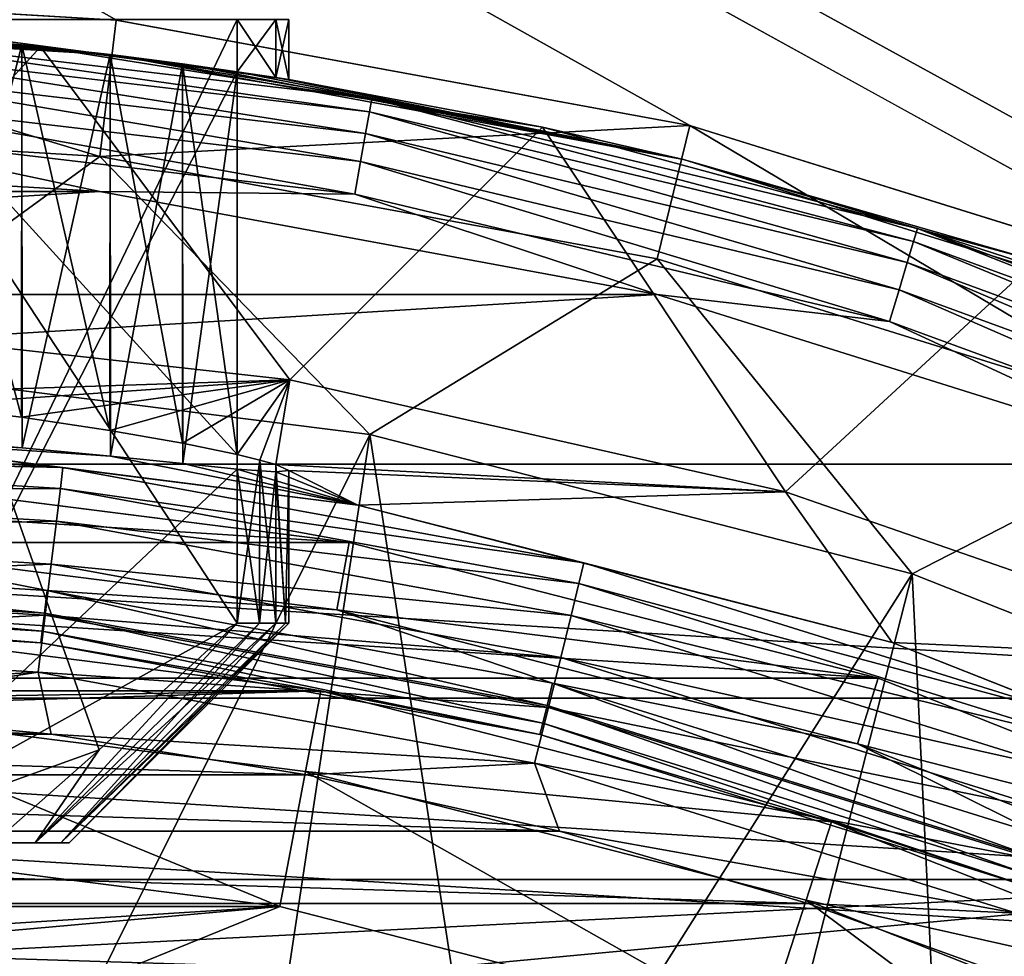
# Model space of a CAD drawing. Units: millimetres. Extents: x -180 to 70, y -82 to 50.
# Drawn here: x 2 to 5, y 14 to 17 of the extents above; entities that cross this region are included whole.
import ezdxf

# ---------------------------------------------------------------- set-up
doc = ezdxf.new("R2010")
doc.units = ezdxf.units.MM
doc.header["$LTSCALE"] = 81.481481
for name, color, linetype in [('1', 7, 'CONTINUOUS'), ('10', 7, 'CONTINUOUS'), ('11', 7, 'CONTINUOUS'), ('122', 7, 'CONTINUOUS'), ('16', 7, 'CONTINUOUS'), ('178', 7, 'CONTINUOUS'), ('179', 7, 'CONTINUOUS'), ('181', 7, 'CONTINUOUS'), ('185', 7, 'CONTINUOUS'), ('190', 7, 'CONTINUOUS'), ('194', 7, 'CONTINUOUS'), ('198', 7, 'CONTINUOUS'), ('2', 7, 'CONTINUOUS'), ('20', 7, 'CONTINUOUS'), ('22', 7, 'CONTINUOUS'), ('23', 7, 'CONTINUOUS'), ('24', 7, 'CONTINUOUS'), ('28', 7, 'CONTINUOUS'), ('4', 7, 'CONTINUOUS'), ('40', 7, 'CONTINUOUS'), ('5', 7, 'CONTINUOUS'), ('6', 7, 'CONTINUOUS'), ('63', 7, 'CONTINUOUS'), ('64', 7, 'CONTINUOUS'), ('66', 7, 'CONTINUOUS'), ('67', 7, 'CONTINUOUS'), ('89', 7, 'CONTINUOUS'), ('9', 7, 'CONTINUOUS'), ('93', 7, 'CONTINUOUS'), ('95', 7, 'CONTINUOUS')]:
    doc.layers.add(name, color=color, linetype=linetype)

msp = doc.modelspace()

# ---------------------------------------------------------------- linework, layer by layer
at = {"layer": '1', "color": 7, "linetype": 'CONTINUOUS', "true_color": 0xaaaaaa}
for points in [[(2.0615, 16.9753, 70.5), (0, 17.1, 70.5), (1.0204, 16.2179, 70.5), (2.0615, 16.9753, 70.5)], [(3.045, 15.9622, 70.5), (2.0615, 16.9753, 70.5), (1.0204, 16.2179, 70.5), (3.045, 15.9622, 70.5)], [(4.0924, 16.6031, 70.5), (2.0615, 16.9753, 70.5), (3.045, 15.9622, 70.5), (4.0924, 16.6031, 70.5)], [(5.0216, 15.4546, 70.5), (4.0924, 16.6031, 70.5), (3.045, 15.9622, 70.5), (5.0216, 15.4546, 70.5)], [(6.0636, 15.9888, 70.5), (4.0924, 16.6031, 70.5), (5.0216, 15.4546, 70.5), (6.0636, 15.9888, 70.5)], [(6.919, 14.7034, 70.5), (6.0636, 15.9888, 70.5), (5.0216, 15.4546, 70.5), (6.919, 14.7034, 70.5)]]:
    msp.add_3dface(points, dxfattribs=at)
at = {"layer": '10', "color": 7, "linetype": 'CONTINUOUS', "true_color": 0xaaaaaa}
for points in [[(0.9104, 14.4714, 57.5), (2.717, 14.2432, 57.5), (0.9104, 14.4714, 66.3), (0.9104, 14.4714, 57.5)], [(0.9104, 14.4714, 66.3), (2.717, 14.2432, 57.5), (2.7169, 14.2432, 66.3), (0.9104, 14.4714, 66.3)], [(2.717, 14.2432, 57.5), (4.4807, 13.7903, 57.5), (2.7169, 14.2432, 66.3), (2.717, 14.2432, 57.5)], [(2.7169, 14.2432, 66.3), (4.4807, 13.7903, 57.5), (4.4807, 13.7903, 66.3), (2.7169, 14.2432, 66.3)]]:
    msp.add_3dface(points, dxfattribs=at)
at = {"layer": '11', "color": 7, "linetype": 'CONTINUOUS', "true_color": 0xaaaaaa}
for points in [[(2.717, 14.2432, 57.5), (0.9104, 14.4714, 57.5), (-2.717, 14.2432, 57.5), (2.717, 14.2432, 57.5)], [(2.717, 14.2432, 57.5), (-2.717, 14.2432, 57.5), (-4.4807, 13.7903, 57.5), (2.717, 14.2432, 57.5)], [(2.717, 14.2432, 57.5), (-4.4807, 13.7903, 57.5), (0, 14, 57.5), (2.717, 14.2432, 57.5)], [(1.8272, 13.8802, 57.5), (2.717, 14.2432, 57.5), (0, 14, 57.5), (1.8272, 13.8802, 57.5)], [(4.4807, 13.7903, 57.5), (2.717, 14.2432, 57.5), (1.8272, 13.8802, 57.5), (4.4807, 13.7903, 57.5)]]:
    msp.add_3dface(points, dxfattribs=at)
at = {"layer": '122', "color": 7, "linetype": 'CONTINUOUS'}
for points in [[(2.1094, 17.3453, 98.1013), (0, 17.4729, 98.1013), (1.0222, 17.4259, 98.2307), (2.1094, 17.3453, 98.1013)], [(3.0438, 17.138, 98.3514), (1.0222, 17.4259, 98.2307), (1.0193, 17.376, 98.3514), (3.0438, 17.138, 98.3514)], [(3.0526, 17.1873, 98.2307), (2.1094, 17.3453, 98.1013), (1.0222, 17.4259, 98.2307), (3.0526, 17.1873, 98.2307)], [(3.0526, 17.1873, 98.2307), (1.0222, 17.4259, 98.2307), (3.0438, 17.138, 98.3514), (3.0526, 17.1873, 98.2307)], [(3.03, 17.0597, 98.4551), (1.0193, 17.376, 98.3514), (1.0146, 17.2965, 98.4551), (3.03, 17.0597, 98.4551)], [(3.0438, 17.138, 98.3514), (1.0193, 17.376, 98.3514), (3.03, 17.0597, 98.4551), (3.0438, 17.138, 98.3514)], [(4.188, 16.9643, 98.1013), (2.1094, 17.3453, 98.1013), (3.0526, 17.1873, 98.2307), (4.188, 16.9643, 98.1013)], [(3.0118, 16.9575, 98.5345), (1.0146, 17.2965, 98.4551), (1.0085, 17.193, 98.5345), (3.0118, 16.9575, 98.5345)], [(3.03, 17.0597, 98.4551), (1.0146, 17.2965, 98.4551), (3.0118, 16.9575, 98.5345), (3.03, 17.0597, 98.4551)], [(2.9908, 16.8386, 98.5844), (1.0085, 17.193, 98.5345), (1.0015, 17.0725, 98.5844), (2.9908, 16.8386, 98.5844)], [(3.0118, 16.9575, 98.5345), (1.0085, 17.193, 98.5345), (2.9908, 16.8386, 98.5844), (3.0118, 16.9575, 98.5345)], [(5.0268, 16.6653, 98.3514), (3.0526, 17.1873, 98.2307), (3.0438, 17.138, 98.3514), (5.0268, 16.6653, 98.3514)], [(5.0412, 16.7132, 98.2307), (4.188, 16.9643, 98.1013), (3.0526, 17.1873, 98.2307), (5.0412, 16.7132, 98.2307)], [(5.0412, 16.7132, 98.2307), (3.0526, 17.1873, 98.2307), (5.0268, 16.6653, 98.3514), (5.0412, 16.7132, 98.2307)], [(5.0039, 16.5891, 98.4551), (3.0438, 17.138, 98.3514), (3.03, 17.0597, 98.4551), (5.0039, 16.5891, 98.4551)], [(5.0268, 16.6653, 98.3514), (3.0438, 17.138, 98.3514), (5.0039, 16.5891, 98.4551), (5.0268, 16.6653, 98.3514)], [(-0.0001, 16.9729, 98.6013), (2.0615, 16.8474, 98.6013), (1.0015, 17.0725, 98.5844), (-0.0001, 16.9729, 98.6013)], [(2.0615, 16.8474, 98.6013), (2.9908, 16.8386, 98.5844), (1.0015, 17.0725, 98.5844), (2.0615, 16.8474, 98.6013)], [(4.974, 16.4898, 98.5345), (3.03, 17.0597, 98.4551), (3.0118, 16.9575, 98.5345), (4.974, 16.4898, 98.5345)], [(5.0039, 16.5891, 98.4551), (3.03, 17.0597, 98.4551), (4.974, 16.4898, 98.5345), (5.0039, 16.5891, 98.4551)], [(4.9391, 16.3742, 98.5844), (3.0118, 16.9575, 98.5345), (2.9908, 16.8386, 98.5844), (4.9391, 16.3742, 98.5844)], [(4.974, 16.4898, 98.5345), (3.0118, 16.9575, 98.5345), (4.9391, 16.3742, 98.5844), (4.974, 16.4898, 98.5345)], [(6.2056, 16.3356, 98.1013), (4.188, 16.9643, 98.1013), (5.0412, 16.7132, 98.2307), (6.2056, 16.3356, 98.1013)], [(2.0615, 16.8474, 98.6013), (4.0927, 16.4729, 98.6013), (2.9908, 16.8386, 98.5844), (2.0615, 16.8474, 98.6013)], [(4.0927, 16.4729, 98.6013), (4.9391, 16.3742, 98.5844), (2.9908, 16.8386, 98.5844), (4.0927, 16.4729, 98.6013)], [(6.941, 15.9644, 98.3514), (5.0412, 16.7132, 98.2307), (5.0268, 16.6653, 98.3514), (6.941, 15.9644, 98.3514)], [(6.9609, 16.0103, 98.2307), (6.2056, 16.3356, 98.1013), (5.0412, 16.7132, 98.2307), (6.9609, 16.0103, 98.2307)], [(6.9609, 16.0103, 98.2307), (5.0412, 16.7132, 98.2307), (6.941, 15.9644, 98.3514), (6.9609, 16.0103, 98.2307)], [(6.9094, 15.8914, 98.4551), (5.0268, 16.6653, 98.3514), (5.0039, 16.5891, 98.4551), (6.9094, 15.8914, 98.4551)], [(6.941, 15.9644, 98.3514), (5.0268, 16.6653, 98.3514), (6.9094, 15.8914, 98.4551), (6.941, 15.9644, 98.3514)], [(6.8681, 15.7963, 98.5345), (5.0039, 16.5891, 98.4551), (4.974, 16.4898, 98.5345), (6.8681, 15.7963, 98.5345)], [(6.9094, 15.8914, 98.4551), (5.0039, 16.5891, 98.4551), (6.8681, 15.7963, 98.5345), (6.9094, 15.8914, 98.4551)], [(4.0927, 16.4729, 98.6013), (6.0634, 15.8548, 98.6013), (4.9391, 16.3742, 98.5844), (4.0927, 16.4729, 98.6013)], [(6.82, 15.6855, 98.5844), (4.974, 16.4898, 98.5345), (4.9391, 16.3742, 98.5844), (6.82, 15.6855, 98.5844)], [(6.8681, 15.7963, 98.5345), (4.974, 16.4898, 98.5345), (6.82, 15.6855, 98.5844), (6.8681, 15.7963, 98.5345)], [(6.0634, 15.8548, 98.6013), (6.82, 15.6855, 98.5844), (4.9391, 16.3742, 98.5844), (6.0634, 15.8548, 98.6013)]]:
    msp.add_3dface(points, dxfattribs=at)
at = {"layer": '16', "color": 7, "linetype": 'CONTINUOUS', "true_color": 0xaaaaaa}
for points in [[(0.9418, 14.9704, 66.8), (0.9104, 14.4714, 66.3), (2.7169, 14.2432, 66.3), (0.9418, 14.9704, 66.8)], [(2.8107, 14.7343, 66.8), (0.9418, 14.9704, 66.8), (2.7169, 14.2432, 66.3), (2.8107, 14.7343, 66.8)], [(2.8107, 14.7343, 66.8), (2.7169, 14.2432, 66.3), (4.4807, 13.7903, 66.3), (2.8107, 14.7343, 66.8)], [(4.6352, 14.2659, 66.8), (2.8107, 14.7343, 66.8), (4.4807, 13.7903, 66.3), (4.6352, 14.2659, 66.8)], [(4.6352, 14.2659, 66.8), (4.4807, 13.7903, 66.3), (6.1738, 13.12, 66.3), (4.6352, 14.2659, 66.8)], [(6.3867, 13.5724, 66.8), (4.6352, 14.2659, 66.8), (6.1738, 13.12, 66.3), (6.3867, 13.5724, 66.8)]]:
    msp.add_3dface(points, dxfattribs=at)
at = {"layer": '178', "color": 7, "linetype": 'CONTINUOUS', "true_color": 0xaaaaaa}
for points in [[(2.5617, 17.2843, 93.6013), (2.7027, 17.2629, 93.1094), (2.5617, 17.4749, 93.6013), (2.5617, 17.2843, 93.6013)], [(2.7027, 17.2629, 93.1094), (2.7025, 17.4749, 93.1101), (2.5617, 17.4749, 93.6013), (2.7027, 17.2629, 93.1094)], [(2.7027, 17.2629, 92.0932), (2.5617, 17.2843, 91.6013), (2.7025, 17.4749, 92.0925), (2.7027, 17.2629, 92.0932)], [(2.5617, 17.2843, 91.6013), (2.5617, 17.4749, 91.6013), (2.7025, 17.4749, 92.0925), (2.5617, 17.2843, 91.6013)], [(2.7027, 17.2629, 93.1094), (2.75, 17.2554, 92.6013), (2.7025, 17.4749, 93.1101), (2.7027, 17.2629, 93.1094)], [(2.75, 17.2554, 92.6013), (2.75, 17.4749, 92.6013), (2.7025, 17.4749, 93.1101), (2.75, 17.2554, 92.6013)], [(2.7027, 17.2629, 92.0932), (2.7025, 17.4749, 92.0925), (2.75, 17.4749, 92.6013), (2.7027, 17.2629, 92.0932)], [(2.75, 17.2554, 92.6013), (2.7027, 17.2629, 92.0932), (2.75, 17.4749, 92.6013), (2.75, 17.2554, 92.6013)]]:
    msp.add_3dface(points, dxfattribs=at)
at = {"layer": '179', "color": 7, "linetype": 'CONTINUOUS', "true_color": 0xaaaaaa}
for points in [[(2.5617, 17.2843, 93.6013), (2.5617, 17.4749, 93.6013), (1.118, 14.4749, 93.6013), (2.5617, 17.2843, 93.6013)], [(2.5617, 17.4749, 93.6013), (1.118, 17.4749, 93.6013), (1.118, 14.4749, 93.6013), (2.5617, 17.4749, 93.6013)], [(2.5617, 15.8363, 93.6013), (2.5617, 17.2843, 93.6013), (1.118, 14.4749, 93.6013), (2.5617, 15.8363, 93.6013)], [(2.5617, 15.2749, 93.6013), (2.5617, 15.8363, 93.6013), (1.118, 14.4749, 93.6013), (2.5617, 15.2749, 93.6013)], [(2.0583, 14.8133, 93.6013), (2.5617, 15.2749, 93.6013), (1.118, 14.4749, 93.6013), (2.0583, 14.8133, 93.6013)], [(1.6741, 14.4749, 93.6013), (2.0583, 14.8133, 93.6013), (1.118, 14.4749, 93.6013), (1.6741, 14.4749, 93.6013)]]:
    msp.add_3dface(points, dxfattribs=at)
at = {"layer": '181', "color": 7, "linetype": 'CONTINUOUS', "true_color": 0xaaaaaa}
for points in [[(2.5617, 17.2843, 91.6013), (2.5617, 15.8894, 91.6013), (1.118, 17.4749, 91.6013), (2.5617, 17.2843, 91.6013)], [(2.5617, 17.4749, 91.6013), (2.5617, 17.2843, 91.6013), (1.118, 17.4749, 91.6013), (2.5617, 17.4749, 91.6013)], [(1.118, 17.4749, 91.6013), (2.5617, 15.8894, 91.6013), (2.5617, 15.2749, 91.6013), (1.118, 17.4749, 91.6013)], [(1.6741, 14.4749, 91.6013), (1.118, 17.4749, 91.6013), (2.0583, 14.8133, 91.6013), (1.6741, 14.4749, 91.6013)], [(2.0583, 14.8133, 91.6013), (1.118, 17.4749, 91.6013), (2.5617, 15.2749, 91.6013), (2.0583, 14.8133, 91.6013)]]:
    msp.add_3dface(points, dxfattribs=at)
at = {"layer": '185', "color": 7, "linetype": 'CONTINUOUS', "true_color": 0xaaaaaa}
for points in [[(2.5617, 15.2749, 93.6013), (2.0583, 14.8133, 93.6013), (1.8257, 14.4749, 93.2864), (2.5617, 15.2749, 93.6013)], [(2.6436, 15.2749, 93.359), (2.5617, 15.2749, 93.6013), (1.8257, 14.4749, 93.2864), (2.6436, 15.2749, 93.359)], [(2.0583, 14.8133, 91.6013), (2.5617, 15.2749, 91.6013), (1.8257, 14.4749, 91.9163), (2.0583, 14.8133, 91.6013)], [(2.5617, 15.2749, 91.6013), (2.6436, 15.2749, 91.8437), (1.8257, 14.4749, 91.9163), (2.5617, 15.2749, 91.6013)], [(1.9187, 14.4749, 92.9494), (2.6436, 15.2749, 93.359), (1.8257, 14.4749, 93.2864), (1.9187, 14.4749, 92.9494)], [(2.6436, 15.2749, 91.8437), (2.7025, 15.2749, 92.0925), (1.8257, 14.4749, 91.9163), (2.6436, 15.2749, 91.8437)], [(1.8257, 14.4749, 91.9163), (2.7025, 15.2749, 92.0925), (1.9187, 14.4749, 92.2532), (1.8257, 14.4749, 91.9163)], [(2.7025, 15.2749, 93.1101), (2.6436, 15.2749, 93.359), (1.9187, 14.4749, 92.9494), (2.7025, 15.2749, 93.1101)], [(2.7381, 15.2749, 92.8568), (2.7025, 15.2749, 93.1101), (1.9187, 14.4749, 92.9494), (2.7381, 15.2749, 92.8568)], [(1.95, 14.4749, 92.6013), (2.7381, 15.2749, 92.8568), (1.9187, 14.4749, 92.9494), (1.95, 14.4749, 92.6013)], [(2.7381, 15.2749, 92.3459), (2.75, 15.2749, 92.6013), (1.9187, 14.4749, 92.2532), (2.7381, 15.2749, 92.3459)], [(1.9187, 14.4749, 92.2532), (2.75, 15.2749, 92.6013), (1.95, 14.4749, 92.6013), (1.9187, 14.4749, 92.2532)], [(2.7025, 15.2749, 92.0925), (2.7381, 15.2749, 92.3459), (1.9187, 14.4749, 92.2532), (2.7025, 15.2749, 92.0925)], [(2.75, 15.2749, 92.6013), (2.7381, 15.2749, 92.8568), (1.95, 14.4749, 92.6013), (2.75, 15.2749, 92.6013)], [(2.0583, 14.8133, 93.6013), (1.6741, 14.4749, 93.6013), (1.8257, 14.4749, 93.2864), (2.0583, 14.8133, 93.6013)], [(1.6741, 14.4749, 91.6013), (2.0583, 14.8133, 91.6013), (1.8257, 14.4749, 91.9163), (1.6741, 14.4749, 91.6013)]]:
    msp.add_3dface(points, dxfattribs=at)
at = {"layer": '190', "color": 7, "linetype": 'CONTINUOUS'}
for points in [[(1.4072, 17.4162, 90.2386), (1.4065, 16.0686, 90.2382), (1.776, 16.0251, 90.5018), (1.4072, 17.4162, 90.2386)], [(1.7772, 17.3824, 90.5027), (1.4072, 17.4162, 90.2386), (1.776, 16.0251, 90.5018), (1.7772, 17.3824, 90.5027)], [(1.7772, 17.3824, 90.5027), (1.776, 16.0251, 90.5018), (2.098, 15.9777, 90.8235), (1.7772, 17.3824, 90.5027)], [(2.0986, 17.3466, 90.8242), (1.7772, 17.3824, 90.5027), (2.098, 15.9777, 90.8235), (2.0986, 17.3466, 90.8242)], [(2.0986, 17.3466, 90.8242), (2.098, 15.9777, 90.8235), (2.3626, 15.931, 91.1939), (2.0986, 17.3466, 90.8242)], [(2.3627, 17.3126, 91.1942), (2.0986, 17.3466, 90.8242), (2.3626, 15.931, 91.1939), (2.3627, 17.3126, 91.1942)], [(2.3627, 17.3126, 91.1942), (2.3626, 15.931, 91.1939), (2.5617, 15.8894, 91.6013), (2.3627, 17.3126, 91.1942)], [(2.5617, 17.2843, 91.6013), (2.3627, 17.3126, 91.1942), (2.5617, 15.8894, 91.6013), (2.5617, 17.2843, 91.6013)]]:
    msp.add_3dface(points, dxfattribs=at)
at = {"layer": '194', "color": 7, "linetype": 'CONTINUOUS', "true_color": 0xaaaaaa}
for points in [[(1.3008, 14.4749, 91.8544), (1.118, 14.4749, 91.6013), (1.8257, 14.4749, 91.9163), (1.3008, 14.4749, 91.8544)], [(1.118, 14.4749, 91.6013), (1.6741, 14.4749, 91.6013), (1.8257, 14.4749, 91.9163), (1.118, 14.4749, 91.6013)], [(1.6741, 14.4749, 93.6013), (1.3008, 14.4749, 93.3483), (1.8257, 14.4749, 93.2864), (1.6741, 14.4749, 93.6013)], [(1.3008, 14.4749, 93.3483), (1.4272, 14.4749, 93.0629), (1.8257, 14.4749, 93.2864), (1.3008, 14.4749, 93.3483)], [(1.4272, 14.4749, 92.1398), (1.3008, 14.4749, 91.8544), (1.8257, 14.4749, 91.9163), (1.4272, 14.4749, 92.1398)], [(1.4272, 14.4749, 93.0629), (1.4919, 14.4749, 92.7574), (1.9187, 14.4749, 92.9494), (1.4272, 14.4749, 93.0629)], [(1.4272, 14.4749, 93.0629), (1.9187, 14.4749, 92.9494), (1.8257, 14.4749, 93.2864), (1.4272, 14.4749, 93.0629)], [(1.4919, 14.4749, 92.4452), (1.4272, 14.4749, 92.1398), (1.9187, 14.4749, 92.2532), (1.4919, 14.4749, 92.4452)], [(1.4272, 14.4749, 92.1398), (1.8257, 14.4749, 91.9163), (1.9187, 14.4749, 92.2532), (1.4272, 14.4749, 92.1398)], [(1.4919, 14.4749, 92.7574), (1.4919, 14.4749, 92.4452), (1.95, 14.4749, 92.6013), (1.4919, 14.4749, 92.7574)], [(1.4919, 14.4749, 92.7574), (1.95, 14.4749, 92.6013), (1.9187, 14.4749, 92.9494), (1.4919, 14.4749, 92.7574)], [(1.4919, 14.4749, 92.4452), (1.9187, 14.4749, 92.2532), (1.95, 14.4749, 92.6013), (1.4919, 14.4749, 92.4452)]]:
    msp.add_3dface(points, dxfattribs=at)
at = {"layer": '198', "color": 7, "linetype": 'CONTINUOUS', "true_color": 0xaaaaaa}
for points in [[(2.5617, 15.8894, 91.6013), (2.6439, 15.8695, 91.8449), (2.5617, 15.2749, 91.6013), (2.5617, 15.8894, 91.6013)], [(2.5617, 15.2749, 91.6013), (2.6439, 15.8695, 91.8449), (2.6436, 15.2749, 91.8437), (2.5617, 15.2749, 91.6013)], [(2.6439, 15.8695, 91.8449), (2.7025, 15.2749, 92.0925), (2.6436, 15.2749, 91.8437), (2.6439, 15.8695, 91.8449)], [(2.6439, 15.8695, 91.8449), (2.7029, 15.8529, 92.0945), (2.7025, 15.2749, 92.0925), (2.6439, 15.8695, 91.8449)], [(2.7024, 15.826, 93.1109), (2.5617, 15.8363, 93.6013), (2.6436, 15.2749, 93.359), (2.7024, 15.826, 93.1109)], [(2.5617, 15.8363, 93.6013), (2.5617, 15.2749, 93.6013), (2.6436, 15.2749, 93.359), (2.5617, 15.8363, 93.6013)], [(2.7024, 15.826, 93.1109), (2.6436, 15.2749, 93.359), (2.7025, 15.2749, 93.1101), (2.7024, 15.826, 93.1109)], [(2.75, 15.8313, 92.6032), (2.7024, 15.826, 93.1109), (2.7381, 15.2749, 92.8568), (2.75, 15.8313, 92.6032)], [(2.7024, 15.826, 93.1109), (2.7025, 15.2749, 93.1101), (2.7381, 15.2749, 92.8568), (2.7024, 15.826, 93.1109)], [(2.7029, 15.8529, 92.0945), (2.7381, 15.2749, 92.3459), (2.7025, 15.2749, 92.0925), (2.7029, 15.8529, 92.0945)], [(2.7029, 15.8529, 92.0945), (2.75, 15.8313, 92.6032), (2.7381, 15.2749, 92.3459), (2.7029, 15.8529, 92.0945)], [(2.75, 15.8313, 92.6032), (2.7381, 15.2749, 92.8568), (2.75, 15.2749, 92.6013), (2.75, 15.8313, 92.6032)], [(2.75, 15.8313, 92.6032), (2.75, 15.2749, 92.6013), (2.7381, 15.2749, 92.3459), (2.75, 15.8313, 92.6032)]]:
    msp.add_3dface(points, dxfattribs=at)
at = {"layer": '2', "color": 7, "linetype": 'CONTINUOUS', "true_color": 0xaaaaaa}
for points in [[(0.9607, 15.2698, 66.8), (2.8669, 15.029, 66.8), (0.9607, 15.2698, 69), (0.9607, 15.2698, 66.8)], [(0.9607, 15.2698, 69), (2.8669, 15.029, 66.8), (2.8669, 15.029, 69), (0.9607, 15.2698, 69)], [(2.8669, 15.029, 66.8), (4.7279, 14.5512, 66.8), (2.8669, 15.029, 69), (2.8669, 15.029, 66.8)], [(2.8669, 15.029, 69), (4.7279, 14.5512, 66.8), (4.728, 14.5512, 69), (2.8669, 15.029, 69)], [(4.7279, 14.5512, 66.8), (6.5145, 13.8438, 66.8), (4.728, 14.5512, 69), (4.7279, 14.5512, 66.8)], [(4.728, 14.5512, 69), (6.5145, 13.8438, 66.8), (6.5144, 13.8439, 69), (4.728, 14.5512, 69)]]:
    msp.add_3dface(points, dxfattribs=at)
at = {"layer": '20', "color": 7, "linetype": 'CONTINUOUS', "true_color": 0xaaaaaa}
for points in [[(0.98, 15.5692, 69.3), (0, 15.5076, 69.2854), (1.8692, 15.3945, 69.2854), (0.98, 15.5692, 69.3)], [(2.9245, 15.3234, 69.3), (0.98, 15.5692, 69.3), (1.8692, 15.3945, 69.2854), (2.9245, 15.3234, 69.3)], [(0, 15.4238, 69.2428), (1.8591, 15.3114, 69.2428), (0, 15.5076, 69.2854), (0, 15.4238, 69.2428)], [(0, 15.5076, 69.2854), (1.8591, 15.3114, 69.2428), (1.8692, 15.3945, 69.2854), (0, 15.5076, 69.2854)], [(0, 15.3574, 69.1764), (1.8511, 15.2454, 69.1764), (0, 15.4238, 69.2428), (0, 15.3574, 69.1764)], [(0, 15.4238, 69.2428), (1.8511, 15.2454, 69.1764), (1.8591, 15.3114, 69.2428), (0, 15.4238, 69.2428)], [(1.8591, 15.3114, 69.2428), (3.6912, 14.9756, 69.2428), (1.8692, 15.3945, 69.2854), (1.8591, 15.3114, 69.2428)], [(2.9245, 15.3234, 69.3), (1.8692, 15.3945, 69.2854), (3.7112, 15.0569, 69.2854), (2.9245, 15.3234, 69.3)], [(1.8692, 15.3945, 69.2854), (3.6912, 14.9756, 69.2428), (3.7112, 15.0569, 69.2854), (1.8692, 15.3945, 69.2854)], [(0, 15.3147, 69.0927), (1.846, 15.203, 69.0927), (0, 15.3574, 69.1764), (0, 15.3147, 69.0927)], [(0, 15.3574, 69.1764), (1.846, 15.203, 69.0927), (1.8511, 15.2454, 69.1764), (0, 15.3574, 69.1764)], [(4.8228, 14.8358, 69.3), (2.9245, 15.3234, 69.3), (3.7112, 15.0569, 69.2854), (4.8228, 14.8358, 69.3)], [(0, 15.3147, 69.0927), (0.9607, 15.2698, 69), (1.846, 15.203, 69.0927), (0, 15.3147, 69.0927)], [(1.8511, 15.2454, 69.1764), (3.6753, 14.9111, 69.1764), (1.8591, 15.3114, 69.2428), (1.8511, 15.2454, 69.1764)], [(1.8591, 15.3114, 69.2428), (3.6753, 14.9111, 69.1764), (3.6912, 14.9756, 69.2428), (1.8591, 15.3114, 69.2428)], [(0.9607, 15.2698, 69), (2.8669, 15.029, 69), (1.846, 15.203, 69.0927), (0.9607, 15.2698, 69)], [(1.846, 15.203, 69.0927), (3.665, 14.8697, 69.0927), (1.8511, 15.2454, 69.1764), (1.846, 15.203, 69.0927)], [(1.8511, 15.2454, 69.1764), (3.665, 14.8697, 69.0927), (3.6753, 14.9111, 69.1764), (1.8511, 15.2454, 69.1764)], [(1.846, 15.203, 69.0927), (2.8669, 15.029, 69), (3.665, 14.8697, 69.0927), (1.846, 15.203, 69.0927)], [(3.6912, 14.9756, 69.2428), (5.4694, 14.4215, 69.2428), (3.7112, 15.0569, 69.2854), (3.6912, 14.9756, 69.2428)], [(4.8228, 14.8358, 69.3), (3.7112, 15.0569, 69.2854), (5.4991, 14.4998, 69.2854), (4.8228, 14.8358, 69.3)], [(3.7112, 15.0569, 69.2854), (5.4694, 14.4215, 69.2428), (5.4991, 14.4998, 69.2854), (3.7112, 15.0569, 69.2854)], [(2.8669, 15.029, 69), (4.728, 14.5512, 69), (3.665, 14.8697, 69.0927), (2.8669, 15.029, 69)], [(3.6753, 14.9111, 69.1764), (5.4458, 14.3594, 69.1764), (3.6912, 14.9756, 69.2428), (3.6753, 14.9111, 69.1764)], [(3.6912, 14.9756, 69.2428), (5.4458, 14.3594, 69.1764), (5.4694, 14.4215, 69.2428), (3.6912, 14.9756, 69.2428)], [(3.665, 14.8697, 69.0927), (5.4307, 14.3195, 69.0927), (3.6753, 14.9111, 69.1764), (3.665, 14.8697, 69.0927)], [(3.6753, 14.9111, 69.1764), (5.4307, 14.3195, 69.0927), (5.4458, 14.3594, 69.1764), (3.6753, 14.9111, 69.1764)], [(3.665, 14.8697, 69.0927), (4.728, 14.5512, 69), (5.4307, 14.3195, 69.0927), (3.665, 14.8697, 69.0927)], [(6.6451, 14.1139, 69.3), (4.8228, 14.8358, 69.3), (5.4991, 14.4998, 69.2854), (6.6451, 14.1139, 69.3)], [(4.728, 14.5512, 69), (6.5144, 13.8439, 69), (5.4307, 14.3195, 69.0927), (4.728, 14.5512, 69)]]:
    msp.add_3dface(points, dxfattribs=at)
at = {"layer": '22', "color": 7, "linetype": 'CONTINUOUS', "true_color": 0xaaaaaa}
for points in [[(0, 17.1, 70.5), (2.0615, 16.9753, 70.5), (0, 17.6, 70), (0, 17.1, 70.5)], [(2.0615, 16.9753, 70.5), (2.1213, 17.4717, 70), (0, 17.6, 70), (2.0615, 16.9753, 70.5)], [(2.0615, 16.9753, 70.5), (4.2118, 17.0886, 70), (2.1213, 17.4717, 70), (2.0615, 16.9753, 70.5)], [(2.0615, 16.9753, 70.5), (4.0924, 16.6031, 70.5), (4.2118, 17.0886, 70), (2.0615, 16.9753, 70.5)], [(4.0924, 16.6031, 70.5), (6.0636, 15.9888, 70.5), (4.2118, 17.0886, 70), (4.0924, 16.6031, 70.5)], [(6.0636, 15.9888, 70.5), (6.241, 16.4563, 70), (4.2118, 17.0886, 70), (6.0636, 15.9888, 70.5)]]:
    msp.add_3dface(points, dxfattribs=at)
at = {"layer": '23', "color": 7, "linetype": 'CONTINUOUS', "true_color": 0xaaaaaa}
for points in [[(-54.5, 50, 50), (65.5, 50, 50), (-54.5, -50, 50), (-54.5, 50, 50)], [(-54.5, -50, 50), (65.5, 50, 50), (65.5, -50, 50), (-54.5, -50, 50)]]:
    msp.add_3dface(points, dxfattribs=at)
at = {"layer": '24', "color": 7, "linetype": 'CONTINUOUS', "true_color": 0xaaaaaa}
for points in [[(-2.9701, 15.5692, 70.5), (-0.9953, 15.8187, 70.5), (2.9701, 15.5692, 70.5), (-2.9701, 15.5692, 70.5)], [(-0.9953, 15.8187, 70.5), (0.9953, 15.8187, 70.5), (2.9701, 15.5692, 70.5), (-0.9953, 15.8187, 70.5)], [(-4.898, 15.0742, 70.5), (-2.9701, 15.5692, 70.5), (4.898, 15.0742, 70.5), (-4.898, 15.0742, 70.5)], [(-2.9701, 15.5692, 70.5), (2.9701, 15.5692, 70.5), (4.898, 15.0742, 70.5), (-2.9701, 15.5692, 70.5)], [(-6.7487, 14.3415, 70.5), (-4.898, 15.0742, 70.5), (6.7487, 14.3415, 70.5), (-6.7487, 14.3415, 70.5)], [(-4.898, 15.0742, 70.5), (4.898, 15.0742, 70.5), (6.7487, 14.3415, 70.5), (-4.898, 15.0742, 70.5)], [(-6.7487, 14.3415, 70.5), (6.7487, 14.3415, 70.5), (0, 14, 70.5), (-6.7487, 14.3415, 70.5)], [(0, 14, 70.5), (6.7487, 14.3415, 70.5), (1.8274, 13.8802, 70.5), (0, 14, 70.5)], [(6.7487, 14.3415, 70.5), (8.4929, 13.3826, 70.5), (1.8274, 13.8802, 70.5), (6.7487, 14.3415, 70.5)]]:
    msp.add_3dface(points, dxfattribs=at)
at = {"layer": '28', "color": 7, "linetype": 'CONTINUOUS', "true_color": 0xaaaaaa}
for points in [[(3.045, 15.9622, 70.5), (1.0204, 16.2179, 70.5), (1.7622, 13.3845, 81), (3.045, 15.9622, 70.5)], [(3.045, 15.9622, 70.5), (1.7622, 13.3845, 81), (2.6337, 13.2406, 81), (3.045, 15.9622, 70.5)], [(3.045, 15.9622, 70.5), (2.6337, 13.2406, 81), (3.4941, 13.04, 81), (3.045, 15.9622, 70.5)], [(5.0216, 15.4546, 70.5), (3.045, 15.9622, 70.5), (3.4941, 13.04, 81), (5.0216, 15.4546, 70.5)], [(5.0216, 15.4546, 70.5), (3.4941, 13.04, 81), (4.3395, 12.7835, 81), (5.0216, 15.4546, 70.5)], [(5.0216, 15.4546, 70.5), (4.3395, 12.7835, 81), (5.1662, 12.4724, 81), (5.0216, 15.4546, 70.5)], [(6.919, 14.7034, 70.5), (5.0216, 15.4546, 70.5), (5.1662, 12.4724, 81), (6.919, 14.7034, 70.5)], [(6.919, 14.7034, 70.5), (5.1662, 12.4724, 81), (5.971, 12.1077, 81), (6.919, 14.7034, 70.5)]]:
    msp.add_3dface(points, dxfattribs=at)
at = {"layer": '4', "color": 7, "linetype": 'CONTINUOUS', "true_color": 0xaaaaaa}
for points in [[(2.1214, 17.4717, 52), (0, 17.6, 52), (2.1213, 17.4717, 70), (2.1214, 17.4717, 52)], [(2.1213, 17.4717, 70), (0, 17.6, 52), (0, 17.6, 70), (2.1213, 17.4717, 70)], [(4.2118, 17.0886, 70), (2.1214, 17.4717, 52), (2.1213, 17.4717, 70), (4.2118, 17.0886, 70)], [(4.212, 17.0886, 52), (2.1214, 17.4717, 52), (4.2118, 17.0886, 70), (4.212, 17.0886, 52)], [(6.241, 16.4563, 70), (4.212, 17.0886, 52), (4.2118, 17.0886, 70), (6.241, 16.4563, 70)], [(6.241, 16.4563, 52), (4.212, 17.0886, 52), (6.241, 16.4563, 70), (6.241, 16.4563, 52)]]:
    msp.add_3dface(points, dxfattribs=at)
at = {"layer": '40', "color": 7, "linetype": 'CONTINUOUS', "true_color": 0xaaaaaa}
for points in [[(0, 17.6, 52), (2.1214, 17.4717, 52), (-54.5, 50, 52), (0, 17.6, 52)], [(2.1214, 17.4717, 52), (4.212, 17.0886, 52), (-54.5, 50, 52), (2.1214, 17.4717, 52)], [(4.212, 17.0886, 52), (6.241, 16.4563, 52), (-54.5, 50, 52), (4.212, 17.0886, 52)], [(6.241, 16.4563, 52), (8.1791, 15.584, 52), (-54.5, 50, 52), (6.241, 16.4563, 52)], [(-54.5, 50, 52), (8.1791, 15.584, 52), (65.5, 50, 52), (-54.5, 50, 52)]]:
    msp.add_3dface(points, dxfattribs=at)
at = {"layer": '5', "color": 7, "linetype": 'CONTINUOUS', "true_color": 0xaaaaaa}
for points in [[(2.9698, 15.5693, 69.3), (0.9953, 15.8187, 70.5), (0.9951, 15.8187, 69.3), (2.9698, 15.5693, 69.3)], [(2.9701, 15.5692, 70.5), (0.9953, 15.8187, 70.5), (2.9698, 15.5693, 69.3), (2.9701, 15.5692, 70.5)], [(4.898, 15.0742, 69.3), (2.9701, 15.5692, 70.5), (2.9698, 15.5693, 69.3), (4.898, 15.0742, 69.3)], [(4.898, 15.0742, 70.5), (2.9701, 15.5692, 70.5), (4.898, 15.0742, 69.3), (4.898, 15.0742, 70.5)], [(6.7487, 14.3415, 70.5), (4.898, 15.0742, 70.5), (4.898, 15.0742, 69.3), (6.7487, 14.3415, 70.5)], [(6.7488, 14.3414, 69.3), (6.7487, 14.3415, 70.5), (4.898, 15.0742, 69.3), (6.7488, 14.3414, 69.3)]]:
    msp.add_3dface(points, dxfattribs=at)
at = {"layer": '6', "color": 7, "linetype": 'CONTINUOUS', "true_color": 0xaaaaaa}
for points in [[(2.9698, 15.5693, 69.3), (0.9951, 15.8187, 69.3), (0.98, 15.5693, 69.3), (2.9698, 15.5693, 69.3)], [(2.9245, 15.3234, 69.3), (2.9698, 15.5693, 69.3), (0.98, 15.5692, 69.3), (2.9245, 15.3234, 69.3)], [(2.9698, 15.5693, 69.3), (0.98, 15.5693, 69.3), (0.98, 15.5692, 69.3), (2.9698, 15.5693, 69.3)], [(4.898, 15.0742, 69.3), (2.9698, 15.5693, 69.3), (2.9245, 15.3234, 69.3), (4.898, 15.0742, 69.3)], [(4.8228, 14.8358, 69.3), (4.898, 15.0742, 69.3), (2.9245, 15.3234, 69.3), (4.8228, 14.8358, 69.3)], [(6.7488, 14.3414, 69.3), (4.898, 15.0742, 69.3), (4.8228, 14.8358, 69.3), (6.7488, 14.3414, 69.3)], [(6.6451, 14.1139, 69.3), (6.7488, 14.3414, 69.3), (4.8228, 14.8358, 69.3), (6.6451, 14.1139, 69.3)]]:
    msp.add_3dface(points, dxfattribs=at)
at = {"layer": '63', "color": 7, "linetype": 'CONTINUOUS'}
for points in [[(-0.0001, 16.9729, 98.6013), (-2.0616, 16.8474, 98.6013), (2.0615, 16.8474, 98.6013), (-0.0001, 16.9729, 98.6013)], [(-2.0616, 16.8474, 98.6013), (-4.0928, 16.4728, 98.6013), (2.0615, 16.8474, 98.6013), (-2.0616, 16.8474, 98.6013)], [(2.0615, 16.8474, 98.6013), (-4.0928, 16.4728, 98.6013), (4.0927, 16.4729, 98.6013), (2.0615, 16.8474, 98.6013)], [(-4.0928, 16.4728, 98.6013), (-6.0636, 15.8547, 98.6013), (4.0927, 16.4729, 98.6013), (-4.0928, 16.4728, 98.6013)], [(4.0927, 16.4729, 98.6013), (-6.0636, 15.8547, 98.6013), (6.0634, 15.8548, 98.6013), (4.0927, 16.4729, 98.6013)], [(-6.0636, 15.8547, 98.6013), (-7.9448, 15.0022, 98.6013), (7.9447, 15.0022, 98.6013), (-6.0636, 15.8547, 98.6013)], [(6.0634, 15.8548, 98.6013), (-6.0636, 15.8547, 98.6013), (7.9447, 15.0022, 98.6013), (6.0634, 15.8548, 98.6013)], [(-7.9448, 15.0022, 98.6013), (-9.7088, 13.9278, 98.6013), (9.7087, 13.9279, 98.6013), (-7.9448, 15.0022, 98.6013)], [(7.9447, 15.0022, 98.6013), (-7.9448, 15.0022, 98.6013), (9.7087, 13.9279, 98.6013), (7.9447, 15.0022, 98.6013)]]:
    msp.add_3dface(points, dxfattribs=at)
at = {"layer": '64', "color": 7, "linetype": 'CONTINUOUS'}
for points in [[(1.8448, 17.3754, 80.7162), (0, 17.4729, 80.7617), (1.7772, 17.3824, 90.5027), (1.8448, 17.3754, 80.7162)], [(1.7772, 17.3824, 90.5027), (0, 17.4729, 80.7617), (1.4072, 17.4162, 90.2386), (1.7772, 17.3824, 90.5027)], [(0, 17.4729, 98.1013), (2.1094, 17.3453, 98.1013), (0, 17.4729, 95.3513), (0, 17.4729, 98.1013)], [(0, 17.4729, 95.3513), (2.1094, 17.3453, 98.1013), (0.5076, 17.4655, 95.3041), (0, 17.4729, 95.3513)], [(0.5076, 17.4655, 95.3041), (2.1094, 17.3453, 98.1013), (0.757, 17.4565, 95.2451), (0.5076, 17.4655, 95.3041)], [(2.1094, 17.3453, 98.1013), (1, 17.4443, 95.1631), (0.757, 17.4565, 95.2451), (2.1094, 17.3453, 98.1013)], [(1, 17.4443, 95.1631), (2.1094, 17.3453, 98.1013), (1.4072, 17.4162, 94.964), (1, 17.4443, 95.1631)], [(1.4072, 17.4162, 94.964), (2.1094, 17.3453, 98.1013), (1.7772, 17.3824, 94.6999), (1.4072, 17.4162, 94.964)], [(2.0986, 17.3466, 90.8242), (1.8448, 17.3754, 80.7162), (1.7772, 17.3824, 90.5027), (2.0986, 17.3466, 90.8242)], [(1.7772, 17.3824, 94.6999), (2.1094, 17.3453, 98.1013), (2.0986, 17.3466, 94.3785), (1.7772, 17.3824, 94.6999)], [(3.675, 17.0826, 80.5797), (1.8448, 17.3754, 80.7162), (2.75, 17.2554, 92.6013), (3.675, 17.0826, 80.5797)], [(2.75, 17.2554, 92.6013), (1.8448, 17.3754, 80.7162), (2.7027, 17.2629, 92.0932), (2.75, 17.2554, 92.6013)], [(2.7027, 17.2629, 92.0932), (1.8448, 17.3754, 80.7162), (2.5617, 17.2843, 91.6013), (2.7027, 17.2629, 92.0932)], [(2.5617, 17.2843, 91.6013), (1.8448, 17.3754, 80.7162), (2.3627, 17.3126, 91.1942), (2.5617, 17.2843, 91.6013)], [(2.3627, 17.3126, 91.1942), (1.8448, 17.3754, 80.7162), (2.0986, 17.3466, 90.8242), (2.3627, 17.3126, 91.1942)], [(2.0986, 17.3466, 94.3785), (2.1094, 17.3453, 98.1013), (2.3627, 17.3126, 94.0085), (2.0986, 17.3466, 94.3785)], [(2.1094, 17.3453, 98.1013), (4.188, 16.9643, 98.1013), (2.3627, 17.3126, 94.0085), (2.1094, 17.3453, 98.1013)], [(2.3627, 17.3126, 94.0085), (4.188, 16.9643, 98.1013), (2.5617, 17.2843, 93.6013), (2.3627, 17.3126, 94.0085)], [(2.5617, 17.2843, 93.6013), (4.188, 16.9643, 98.1013), (2.7027, 17.2629, 93.1094), (2.5617, 17.2843, 93.6013)], [(2.7027, 17.2629, 93.1094), (4.188, 16.9643, 98.1013), (2.75, 17.2554, 92.6013), (2.7027, 17.2629, 93.1094)], [(4.188, 16.9643, 98.1013), (3.675, 17.0826, 80.5797), (2.75, 17.2554, 92.6013), (4.188, 16.9643, 98.1013)], [(5.4735, 16.5949, 80.3523), (3.675, 17.0826, 80.5797), (4.188, 16.9643, 98.1013), (5.4735, 16.5949, 80.3523)], [(6.2056, 16.3356, 98.1013), (5.4735, 16.5949, 80.3523), (4.188, 16.9643, 98.1013), (6.2056, 16.3356, 98.1013)]]:
    msp.add_3dface(points, dxfattribs=at)
at = {"layer": '66', "color": 7, "linetype": 'CONTINUOUS'}
for points in [[(-0.9435, 14.9595, 96.6013), (1.8833, 14.8706, 96.6013), (-1.8833, 14.8706, 96.6013), (-0.9435, 14.9595, 96.6013)], [(0.9435, 14.9595, 96.6013), (1.8833, 14.8706, 96.6013), (-0.9435, 14.9595, 96.6013), (0.9435, 14.9595, 96.6013)], [(-1.8833, 14.8706, 96.6013), (2.8155, 14.7228, 96.6013), (-2.8155, 14.7228, 96.6013), (-1.8833, 14.8706, 96.6013)], [(1.8833, 14.8706, 96.6013), (2.8155, 14.7228, 96.6013), (-1.8833, 14.8706, 96.6013), (1.8833, 14.8706, 96.6013)], [(-2.8155, 14.7228, 96.6013), (3.7368, 14.5168, 96.6013), (-3.7368, 14.5168, 96.6013), (-2.8155, 14.7228, 96.6013)], [(2.8155, 14.7228, 96.6013), (3.7368, 14.5168, 96.6013), (-2.8155, 14.7228, 96.6013), (2.8155, 14.7228, 96.6013)], [(-3.7368, 14.5168, 96.6013), (4.6432, 14.2532, 96.6013), (-4.6432, 14.2532, 96.6013), (-3.7368, 14.5168, 96.6013)], [(3.7368, 14.5168, 96.6013), (4.6432, 14.2532, 96.6013), (-3.7368, 14.5168, 96.6013), (3.7368, 14.5168, 96.6013)], [(-4.6432, 14.2532, 96.6013), (5.5312, 13.9333, 96.6013), (-5.5312, 13.9333, 96.6013), (-4.6432, 14.2532, 96.6013)], [(4.6432, 14.2532, 96.6013), (5.5312, 13.9333, 96.6013), (-4.6432, 14.2532, 96.6013), (4.6432, 14.2532, 96.6013)]]:
    msp.add_3dface(points, dxfattribs=at)
at = {"layer": '67', "color": 7, "linetype": 'CONTINUOUS'}
for points in [[(0, 17.4729, 80.7617), (1.8448, 17.3754, 80.7162), (0.9207, 16.3657, 80.2455), (0, 17.4729, 80.7617)], [(0.9207, 16.3657, 80.2455), (1.8448, 17.3754, 80.7162), (2.7533, 16.1616, 80.1503), (0.9207, 16.3657, 80.2455)], [(1.8448, 17.3754, 80.7162), (3.675, 17.0826, 80.5797), (2.7533, 16.1616, 80.1503), (1.8448, 17.3754, 80.7162)], [(2.7533, 16.1616, 80.1503), (3.675, 17.0826, 80.5797), (4.5602, 15.7534, 79.9599), (2.7533, 16.1616, 80.1503)], [(3.675, 17.0826, 80.5797), (5.4735, 16.5949, 80.3523), (4.5602, 15.7534, 79.9599), (3.675, 17.0826, 80.5797)], [(4.5602, 15.7534, 79.9599), (5.4735, 16.5949, 80.3523), (6.3241, 15.141, 79.6743), (4.5602, 15.7534, 79.9599)]]:
    msp.add_3dface(points, dxfattribs=at)
at = {"layer": '89', "color": 7, "linetype": 'CONTINUOUS'}
for points in [[(1.4072, 17.4162, 94.964), (1.7772, 17.3824, 94.6999), (1.4081, 15.9442, 94.9635), (1.4072, 17.4162, 94.964)], [(1.4081, 15.9442, 94.9635), (1.7772, 17.3824, 94.6999), (1.7781, 15.9142, 94.6992), (1.4081, 15.9442, 94.9635)], [(1.7772, 17.3824, 94.6999), (2.0986, 17.3466, 94.3785), (1.7781, 15.9142, 94.6992), (1.7772, 17.3824, 94.6999)], [(1.7781, 15.9142, 94.6992), (2.0986, 17.3466, 94.3785), (2.0995, 15.8836, 94.3774), (1.7781, 15.9142, 94.6992)], [(2.0986, 17.3466, 94.3785), (2.3627, 17.3126, 94.0085), (2.0995, 15.8836, 94.3774), (2.0986, 17.3466, 94.3785)], [(2.0995, 15.8836, 94.3774), (2.3627, 17.3126, 94.0085), (2.3632, 15.8564, 94.0077), (2.0995, 15.8836, 94.3774)], [(2.3627, 17.3126, 94.0085), (2.5617, 17.2843, 93.6013), (2.3632, 15.8564, 94.0077), (2.3627, 17.3126, 94.0085)], [(2.3632, 15.8564, 94.0077), (2.5617, 17.2843, 93.6013), (2.5617, 15.8363, 93.6013), (2.3632, 15.8564, 94.0077)]]:
    msp.add_3dface(points, dxfattribs=at)
at = {"layer": '9', "color": 7, "linetype": 'CONTINUOUS', "true_color": 0xaaaaaa}
for points in [[(2.8669, 15.029, 66.8), (0.9607, 15.2698, 66.8), (-2.8669, 15.029, 66.8), (2.8669, 15.029, 66.8)], [(2.8669, 15.029, 66.8), (-2.8669, 15.029, 66.8), (-0.9418, 14.9704, 66.8), (2.8669, 15.029, 66.8)], [(0.9418, 14.9704, 66.8), (2.8669, 15.029, 66.8), (-0.9418, 14.9704, 66.8), (0.9418, 14.9704, 66.8)], [(2.8107, 14.7343, 66.8), (2.8669, 15.029, 66.8), (0.9418, 14.9704, 66.8), (2.8107, 14.7343, 66.8)], [(4.7279, 14.5512, 66.8), (2.8669, 15.029, 66.8), (2.8107, 14.7343, 66.8), (4.7279, 14.5512, 66.8)], [(4.6352, 14.2659, 66.8), (4.7279, 14.5512, 66.8), (2.8107, 14.7343, 66.8), (4.6352, 14.2659, 66.8)], [(6.5145, 13.8438, 66.8), (4.7279, 14.5512, 66.8), (4.6352, 14.2659, 66.8), (6.5145, 13.8438, 66.8)], [(6.3867, 13.5724, 66.8), (6.5145, 13.8438, 66.8), (4.6352, 14.2659, 66.8), (6.3867, 13.5724, 66.8)]]:
    msp.add_3dface(points, dxfattribs=at)
at = {"layer": '93', "color": 7, "linetype": 'CONTINUOUS'}
for points in [[(0.9207, 16.3657, 80.2455), (2.7533, 16.1616, 80.1503), (1, 16.1041, 90.0396), (0.9207, 16.3657, 80.2455)], [(1, 16.1041, 90.0396), (2.7533, 16.1616, 80.1503), (1.4065, 16.0686, 90.2382), (1, 16.1041, 90.0396)], [(1.4065, 16.0686, 90.2382), (2.7533, 16.1616, 80.1503), (1.776, 16.0251, 90.5018), (1.4065, 16.0686, 90.2382)], [(1.776, 16.0251, 90.5018), (2.7533, 16.1616, 80.1503), (2.098, 15.9777, 90.8235), (1.776, 16.0251, 90.5018)], [(2.098, 15.9777, 90.8235), (2.7533, 16.1616, 80.1503), (2.3626, 15.931, 91.1939), (2.098, 15.9777, 90.8235)], [(2.3626, 15.931, 91.1939), (2.7533, 16.1616, 80.1503), (2.5617, 15.8894, 91.6013), (2.3626, 15.931, 91.1939)], [(2.5617, 15.8894, 91.6013), (2.7533, 16.1616, 80.1503), (2.6439, 15.8695, 91.8449), (2.5617, 15.8894, 91.6013)], [(2.6439, 15.8695, 91.8449), (2.7533, 16.1616, 80.1503), (2.7029, 15.8529, 92.0945), (2.6439, 15.8695, 91.8449)], [(2.7533, 16.1616, 80.1503), (4.5602, 15.7534, 79.9599), (2.7029, 15.8529, 92.0945), (2.7533, 16.1616, 80.1503)], [(1.4081, 15.9442, 94.9635), (1.7781, 15.9142, 94.6992), (1.0056, 15.9572, 95.6275), (1.4081, 15.9442, 94.9635)], [(1.7781, 15.9142, 94.6992), (2.0995, 15.8836, 94.3774), (1.0056, 15.9572, 95.6275), (1.7781, 15.9142, 94.6992)], [(1.0056, 15.9572, 95.6275), (2.0995, 15.8836, 94.3774), (3.0011, 15.7051, 95.6275), (1.0056, 15.9572, 95.6275)], [(2.0995, 15.8836, 94.3774), (2.3632, 15.8564, 94.0077), (3.0011, 15.7051, 95.6275), (2.0995, 15.8836, 94.3774)], [(2.3632, 15.8564, 94.0077), (2.5617, 15.8363, 93.6013), (3.0011, 15.7051, 95.6275), (2.3632, 15.8564, 94.0077)], [(3.0011, 15.7051, 95.6275), (2.5617, 15.8363, 93.6013), (2.7024, 15.826, 93.1109), (3.0011, 15.7051, 95.6275)], [(2.75, 15.8313, 92.6032), (3.0011, 15.7051, 95.6275), (2.7024, 15.826, 93.1109), (2.75, 15.8313, 92.6032)], [(2.7029, 15.8529, 92.0945), (4.5602, 15.7534, 79.9599), (2.75, 15.8313, 92.6032), (2.7029, 15.8529, 92.0945)], [(4.5602, 15.7534, 79.9599), (3.0011, 15.7051, 95.6275), (2.75, 15.8313, 92.6032), (4.5602, 15.7534, 79.9599)], [(3.0011, 15.7051, 95.6275), (4.5602, 15.7534, 79.9599), (4.9492, 15.2049, 95.6275), (3.0011, 15.7051, 95.6275)], [(4.5602, 15.7534, 79.9599), (6.3241, 15.141, 79.6743), (4.9492, 15.2049, 95.6275), (4.5602, 15.7534, 79.9599)], [(4.9492, 15.2049, 95.6275), (6.3241, 15.141, 79.6743), (6.8193, 14.4645, 95.6275), (4.9492, 15.2049, 95.6275)]]:
    msp.add_3dface(points, dxfattribs=at)
at = {"layer": '95', "color": 7, "linetype": 'CONTINUOUS'}
for points in [[(1.0056, 15.9572, 95.6275), (1.9269, 15.8425, 95.8446), (0, 15.9591, 95.8446), (1.0056, 15.9572, 95.6275)], [(1.9269, 15.8425, 95.8446), (0, 15.8822, 96.0512), (0, 15.9591, 95.8446), (1.9269, 15.8425, 95.8446)], [(1.0056, 15.9572, 95.6275), (3.0011, 15.7051, 95.6275), (1.9269, 15.8425, 95.8446), (1.0056, 15.9572, 95.6275)], [(1.9177, 15.7662, 96.0512), (0, 15.762, 96.2359), (0, 15.8822, 96.0512), (1.9177, 15.7662, 96.0512)], [(1.9177, 15.7662, 96.0512), (0, 15.8822, 96.0512), (1.9269, 15.8425, 95.8446), (1.9177, 15.7662, 96.0512)], [(3.8258, 15.4946, 95.8446), (1.9177, 15.7662, 96.0512), (1.9269, 15.8425, 95.8446), (3.8258, 15.4946, 95.8446)], [(3.0011, 15.7051, 95.6275), (3.8258, 15.4946, 95.8446), (1.9269, 15.8425, 95.8446), (3.0011, 15.7051, 95.6275)], [(1.9032, 15.6468, 96.2359), (0, 15.762, 96.2359), (1.9177, 15.7662, 96.0512), (1.9032, 15.6468, 96.2359)], [(1.9032, 15.6468, 96.2359), (0, 15.6042, 96.3898), (0, 15.762, 96.2359), (1.9032, 15.6468, 96.2359)], [(3.8074, 15.4199, 96.0512), (1.9032, 15.6468, 96.2359), (1.9177, 15.7662, 96.0512), (3.8074, 15.4199, 96.0512)], [(3.8074, 15.4199, 96.0512), (1.9177, 15.7662, 96.0512), (3.8258, 15.4946, 95.8446), (3.8074, 15.4199, 96.0512)], [(3.0011, 15.7051, 95.6275), (4.9492, 15.2049, 95.6275), (3.8258, 15.4946, 95.8446), (3.0011, 15.7051, 95.6275)], [(1.8841, 15.4902, 96.3898), (0, 15.6042, 96.3898), (1.9032, 15.6468, 96.2359), (1.8841, 15.4902, 96.3898)], [(3.7786, 15.3032, 96.2359), (1.8841, 15.4902, 96.3898), (1.9032, 15.6468, 96.2359), (3.7786, 15.3032, 96.2359)], [(3.7786, 15.3032, 96.2359), (1.9032, 15.6468, 96.2359), (3.8074, 15.4199, 96.0512), (3.7786, 15.3032, 96.2359)], [(1.8841, 15.4902, 96.3898), (0, 15.4165, 96.5054), (0, 15.6042, 96.3898), (1.8841, 15.4902, 96.3898)], [(1.8615, 15.3039, 96.5054), (0, 15.4165, 96.5054), (1.8841, 15.4902, 96.3898), (1.8615, 15.3039, 96.5054)], [(3.7408, 15.1499, 96.3898), (1.8615, 15.3039, 96.5054), (1.8841, 15.4902, 96.3898), (3.7408, 15.1499, 96.3898)], [(3.7408, 15.1499, 96.3898), (1.8841, 15.4902, 96.3898), (3.7786, 15.3032, 96.2359), (3.7408, 15.1499, 96.3898)], [(5.6688, 14.9202, 95.8446), (3.8074, 15.4199, 96.0512), (3.8258, 15.4946, 95.8446), (5.6688, 14.9202, 95.8446)], [(4.9492, 15.2049, 95.6275), (5.6688, 14.9202, 95.8446), (3.8258, 15.4946, 95.8446), (4.9492, 15.2049, 95.6275)], [(1.8615, 15.3039, 96.5054), (0, 15.208, 96.5771), (0, 15.4165, 96.5054), (1.8615, 15.3039, 96.5054)], [(5.6415, 14.8484, 96.0512), (3.7786, 15.3032, 96.2359), (3.8074, 15.4199, 96.0512), (5.6415, 14.8484, 96.0512)], [(5.6415, 14.8484, 96.0512), (3.8074, 15.4199, 96.0512), (5.6688, 14.9202, 95.8446), (5.6415, 14.8484, 96.0512)], [(1.8364, 15.0969, 96.5771), (0, 15.208, 96.5771), (1.8615, 15.3039, 96.5054), (1.8364, 15.0969, 96.5771)], [(3.6959, 14.9677, 96.5054), (1.8364, 15.0969, 96.5771), (1.8615, 15.3039, 96.5054), (3.6959, 14.9677, 96.5054)], [(3.6959, 14.9677, 96.5054), (1.8615, 15.3039, 96.5054), (3.7408, 15.1499, 96.3898), (3.6959, 14.9677, 96.5054)], [(5.5989, 14.7359, 96.2359), (3.7408, 15.1499, 96.3898), (3.7786, 15.3032, 96.2359), (5.5989, 14.7359, 96.2359)], [(5.5989, 14.7359, 96.2359), (3.7786, 15.3032, 96.2359), (5.6415, 14.8484, 96.0512), (5.5989, 14.7359, 96.2359)], [(1.8364, 15.0969, 96.5771), (0, 14.9891, 96.6013), (0, 15.208, 96.5771), (1.8364, 15.0969, 96.5771)], [(4.9492, 15.2049, 95.6275), (6.8193, 14.4645, 95.6275), (5.6688, 14.9202, 95.8446), (4.9492, 15.2049, 95.6275)], [(5.5429, 14.5884, 96.3898), (3.6959, 14.9677, 96.5054), (3.7408, 15.1499, 96.3898), (5.5429, 14.5884, 96.3898)], [(5.5429, 14.5884, 96.3898), (3.7408, 15.1499, 96.3898), (5.5989, 14.7359, 96.2359), (5.5429, 14.5884, 96.3898)], [(0.9435, 14.9595, 96.6013), (0, 14.9891, 96.6013), (1.8364, 15.0969, 96.5771), (0.9435, 14.9595, 96.6013)], [(1.8833, 14.8706, 96.6013), (0.9435, 14.9595, 96.6013), (1.8364, 15.0969, 96.5771), (1.8833, 14.8706, 96.6013)], [(3.646, 14.7653, 96.5771), (1.8833, 14.8706, 96.6013), (1.8364, 15.0969, 96.5771), (3.646, 14.7653, 96.5771)], [(3.646, 14.7653, 96.5771), (1.8364, 15.0969, 96.5771), (3.6959, 14.9677, 96.5054), (3.646, 14.7653, 96.5771)], [(5.4764, 14.4129, 96.5054), (3.646, 14.7653, 96.5771), (3.6959, 14.9677, 96.5054), (5.4764, 14.4129, 96.5054)], [(5.4764, 14.4129, 96.5054), (3.6959, 14.9677, 96.5054), (5.5429, 14.5884, 96.3898), (5.4764, 14.4129, 96.5054)], [(2.8155, 14.7228, 96.6013), (1.8833, 14.8706, 96.6013), (3.646, 14.7653, 96.5771), (2.8155, 14.7228, 96.6013)], [(3.7368, 14.5168, 96.6013), (2.8155, 14.7228, 96.6013), (3.646, 14.7653, 96.5771), (3.7368, 14.5168, 96.6013)], [(5.4025, 14.218, 96.5771), (3.7368, 14.5168, 96.6013), (3.646, 14.7653, 96.5771), (5.4025, 14.218, 96.5771)], [(5.4025, 14.218, 96.5771), (3.646, 14.7653, 96.5771), (5.4764, 14.4129, 96.5054), (5.4025, 14.218, 96.5771)], [(4.6432, 14.2532, 96.6013), (3.7368, 14.5168, 96.6013), (5.4025, 14.218, 96.5771), (4.6432, 14.2532, 96.6013)], [(5.5312, 13.9333, 96.6013), (4.6432, 14.2532, 96.6013), (5.4025, 14.218, 96.5771), (5.5312, 13.9333, 96.6013)]]:
    msp.add_3dface(points, dxfattribs=at)

doc.saveas('drawing.dxf')
